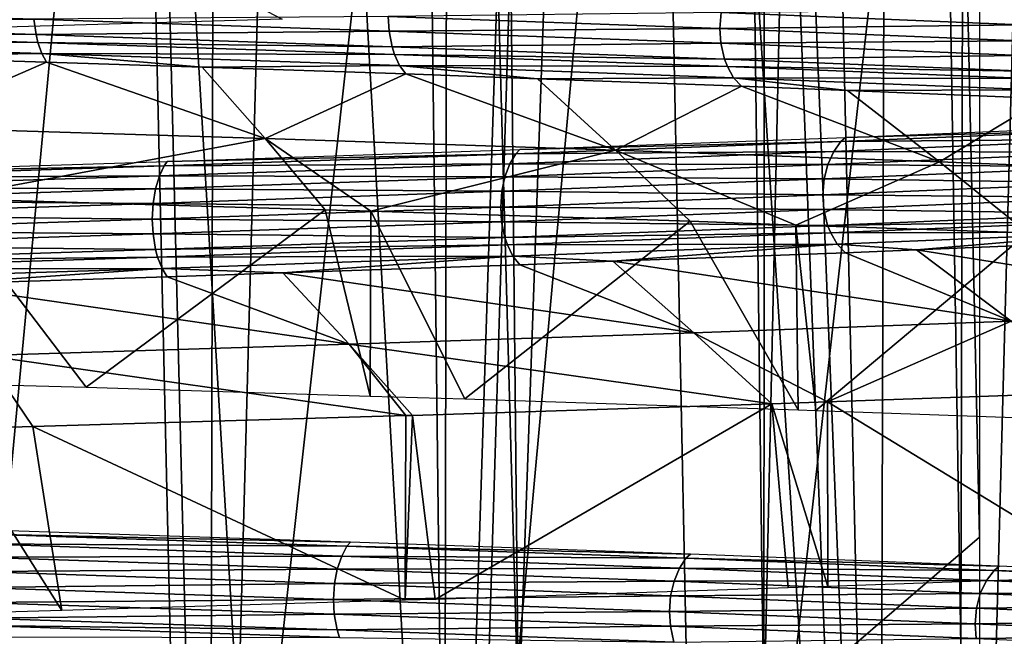
# Model space of a CAD drawing. Units: metres. Extents: x -0.11 to 0.11, y 0 to 0.41.
# Drawn here: x 0.004 to 0.007, y 0.003 to 0.005 of the extents above; entities that cross this region are included whole.
import ezdxf

# ---------------------------------------------------------------- set-up
doc = ezdxf.new("R2010")
doc.units = ezdxf.units.M
for name, color, linetype in [('Object_2', 8, 'CONTINUOUS'), ('Object_3', 8, 'CONTINUOUS'), ('Object_4', 8, 'CONTINUOUS')]:
    doc.layers.add(name, color=color, linetype=linetype)

msp = doc.modelspace()

# ---------------------------------------------------------------- linework, layer by layer
at = {"layer": 'Object_2'}
for points in [[(0.004592, 0.033754, 0.024423), (0.003088, 0.033755, 0.024635), (0.004987, 0.000349, 0.024194)], [(0.004987, 0.000349, 0.024194), (0.003088, 0.033755, 0.024635), (0.003342, 0.000349, 0.024521)], [(0.004987, 0.000349, 0.024194), (0.006061, 0.033752, 0.024125), (0.004592, 0.033754, 0.024423)], [(0.004987, 0.000349, 0.024194), (0.005031, 0.000349, 0.024186), (0.006061, 0.033752, 0.024125)], [(0.006061, 0.033752, 0.024125), (0.005031, 0.000349, 0.024186), (0.006601, 0.000348, 0.02374)], [(0.006061, 0.033752, 0.024125), (0.006601, 0.000348, 0.02374), (0.007496, 0.033751, 0.023745)], [(0.007496, 0.033751, 0.023745), (0.006601, 0.000348, 0.02374), (0.006696, 0.000348, 0.023713)], [(0.005199, 0.002649, 0.022379), (0.00504, 0.018381, 0.022501), (0.005755, 0.018401, 0.022326)], [(0.005199, 0.002649, 0.022379), (0.005755, 0.018401, 0.022326), (0.005954, 0.002648, 0.022178)], [(0.005954, 0.002648, 0.022178), (0.005755, 0.018401, 0.022326), (0.005964, 0.018382, 0.022268)], [(0.004336, 0.002649, 0.022609), (0.003393, 0.018346, 0.022814), (0.004763, 0.018374, 0.022569)], [(0.004336, 0.002649, 0.022609), (0.004763, 0.018374, 0.022569), (0.005199, 0.002649, 0.022379)], [(0.005199, 0.002649, 0.022379), (0.004763, 0.018374, 0.022569), (0.00504, 0.018381, 0.022501)], [(0.005954, 0.002648, 0.022178), (0.005964, 0.018382, 0.022268), (0.006291, 0.017974, 0.02217)], [(0.003493, 0.002649, 0.02277), (0.003393, 0.018346, 0.022814), (0.004336, 0.002649, 0.022609)], [(0.006618, 0.003218, 0.021962), (0.005954, 0.002648, 0.022178), (0.006291, 0.017974, 0.02217)], [(0.006618, 0.003218, 0.021962), (0.006291, 0.017974, 0.02217), (0.006617, 0.017566, 0.022065)], [(0.006618, 0.002648, 0.021958), (0.005954, 0.002648, 0.022178), (0.006618, 0.003218, 0.021962)]]:
    msp.add_3dface(points, dxfattribs=at)
at = {"layer": 'Object_3'}
for points in [[(0.006402, 0.030163, -0.023577), (0.00717, 0.030231, -0.023356), (0.008286, 0, -0.024575)], [(0.006308, 0, -0.025235), (0.005621, 0.030093, -0.023803), (0.006402, 0.030163, -0.023577)], [(0.008286, 0, -0.024575), (0.006308, 0, -0.025235), (0.006402, 0.030163, -0.023577)], [(0.006308, 0, -0.025235), (0.005103, 0.030055, -0.023926), (0.005621, 0.030093, -0.023803)], [(0.006251, 0, -0.025255), (0.004316, 0.030009, -0.024075), (0.005103, 0.030055, -0.023926)], [(0.006251, 0, -0.025255), (0.005103, 0.030055, -0.023926), (0.006308, 0, -0.025235)], [(0.004247, 0, -0.025645), (0.003496, 0.029962, -0.024231), (0.004316, 0.030009, -0.024075)], [(0.004247, 0, -0.025645), (0.004316, 0.030009, -0.024075), (0.006251, 0, -0.025255)], [(0.00313, 0, -0.025862), (0.003496, 0.029962, -0.024231), (0.004247, 0, -0.025645)], [(0.003346, 0.000332, -0.023788), (0.004021, 0.007513, -0.023301), (0.003353, 0.007522, -0.023397)], [(0.004187, 0.000332, -0.023651), (0.004021, 0.007513, -0.023301), (0.003346, 0.000332, -0.023788)], [(0.004187, 0.000332, -0.023651), (0.004982, 0.007492, -0.023088), (0.004021, 0.007513, -0.023301)], [(0.004969, 0.000332, -0.023474), (0.004982, 0.007492, -0.023088), (0.004187, 0.000332, -0.023651)], [(0.004969, 0.000332, -0.023474), (0.005621, 0.007479, -0.022947), (0.004982, 0.007492, -0.023088)], [(0.005767, 0.000332, -0.023293), (0.005621, 0.007479, -0.022947), (0.004969, 0.000332, -0.023474)], [(0.005767, 0.000332, -0.023293), (0.006571, 0.007452, -0.022663), (0.005621, 0.007479, -0.022947)], [(0.006554, 0.000332, -0.023054), (0.006571, 0.007452, -0.022663), (0.005767, 0.000332, -0.023293)], [(0.006554, 0.000332, -0.023054), (0.00719, 0.007434, -0.022478), (0.006571, 0.007452, -0.022663)], [(0.007318, 0.000332, -0.022822), (0.00719, 0.007434, -0.022478), (0.006554, 0.000332, -0.023054)]]:
    msp.add_3dface(points, dxfattribs=at)
at = {"layer": 'Object_4'}
for points in [[(0.003442, 0.00535, 0.007902), (0.004472, 0.004812, 0.00749), (0.003442, 0.004782, 0.007902)], [(0.002573, 0.004799, -0.01123), (0.003708, 0.004812, -0.010816), (0.002568, 0.004847, -0.011213)], [(0.004798, 0.00482, -0.010267), (0.003708, 0.004812, -0.010816), (0.004801, 0.004775, -0.010271)], [(0.004798, 0.00482, -0.010267), (0.005819, 0.004783, -0.009582), (0.005823, 0.004832, -0.009587)], [(0.004801, 0.004775, -0.010271), (0.005819, 0.004783, -0.009582), (0.004798, 0.00482, -0.010267)], [(0.006746, 0.004794, -0.008778), (0.005823, 0.004832, -0.009587), (0.005819, 0.004783, -0.009582)], [(0.006758, 0.004839, -0.00879), (0.005823, 0.004832, -0.009587), (0.006746, 0.004794, -0.008778)], [(0.002573, 0.004799, -0.01123), (0.003715, 0.004764, -0.010833), (0.003708, 0.004812, -0.010816)], [(0.002577, 0.004776, -0.011244), (0.003715, 0.004764, -0.010833), (0.002573, 0.004799, -0.01123)], [(0.004801, 0.004775, -0.010271), (0.003708, 0.004812, -0.010816), (0.003715, 0.004764, -0.010833)], [(0.006746, 0.004794, -0.008778), (0.005819, 0.004783, -0.009582), (0.006742, 0.004745, -0.008773)], [(0.002585, 0.004741, -0.011275), (0.00372, 0.00474, -0.010846), (0.002577, 0.004776, -0.011244)], [(0.002577, 0.004776, -0.011244), (0.00372, 0.00474, -0.010846), (0.003715, 0.004764, -0.010833)], [(0.004801, 0.004775, -0.010271), (0.003715, 0.004764, -0.010833), (0.00481, 0.004727, -0.010287)], [(0.00481, 0.004727, -0.010287), (0.003715, 0.004764, -0.010833), (0.00372, 0.00474, -0.010846)], [(0.004801, 0.004775, -0.010271), (0.005822, 0.004738, -0.009586), (0.005819, 0.004783, -0.009582)], [(0.00481, 0.004727, -0.010287), (0.005822, 0.004738, -0.009586), (0.004801, 0.004775, -0.010271)], [(0.006742, 0.004745, -0.008773), (0.005819, 0.004783, -0.009582), (0.005822, 0.004738, -0.009586)], [(0.003144, 0.004698, -0.011121), (0.003732, 0.004706, -0.010875), (0.002585, 0.004741, -0.011275)], [(0.002585, 0.004741, -0.011275), (0.003732, 0.004706, -0.010875), (0.00372, 0.00474, -0.010846)], [(0.00481, 0.004727, -0.010287), (0.00372, 0.00474, -0.010846), (0.004817, 0.004703, -0.010299)], [(0.004817, 0.004703, -0.010299), (0.00372, 0.00474, -0.010846), (0.003732, 0.004706, -0.010875)], [(0.00481, 0.004727, -0.010287), (0.005833, 0.004689, -0.0096), (0.005822, 0.004738, -0.009586)], [(0.004817, 0.004703, -0.010299), (0.005833, 0.004689, -0.0096), (0.00481, 0.004727, -0.010287)], [(0.006742, 0.004745, -0.008773), (0.005822, 0.004738, -0.009586), (0.006746, 0.0047, -0.008777)], [(0.006746, 0.0047, -0.008777), (0.005822, 0.004738, -0.009586), (0.005833, 0.004689, -0.0096)], [(0.003144, 0.004698, -0.011121), (0.003747, 0.004679, -0.010911), (0.003732, 0.004706, -0.010875)], [(0.003287, 0.004479, -0.011537), (0.003747, 0.004679, -0.010911), (0.003144, 0.004698, -0.011121)], [(0.004817, 0.004703, -0.010299), (0.003732, 0.004706, -0.010875), (0.004833, 0.004669, -0.010326)], [(0.003732, 0.004706, -0.010875), (0.003747, 0.004679, -0.010911), (0.004226, 0.004664, -0.010672)], [(0.003732, 0.004706, -0.010875), (0.004226, 0.004664, -0.010672), (0.004833, 0.004669, -0.010326)], [(0.004833, 0.004669, -0.010326), (0.005842, 0.004666, -0.009612), (0.004817, 0.004703, -0.010299)], [(0.004817, 0.004703, -0.010299), (0.005842, 0.004666, -0.009612), (0.005833, 0.004689, -0.0096)], [(0.006746, 0.0047, -0.008777), (0.005833, 0.004689, -0.0096), (0.006758, 0.004652, -0.00879)], [(0.004419, 0.004444, -0.011068), (0.003747, 0.004679, -0.010911), (0.003287, 0.004479, -0.011537)], [(0.004419, 0.004444, -0.011068), (0.004226, 0.004664, -0.010672), (0.003747, 0.004679, -0.010911)], [(0.004833, 0.004669, -0.010326), (0.004226, 0.004664, -0.010672), (0.004852, 0.004643, -0.01036)], [(0.004833, 0.004669, -0.010326), (0.004852, 0.004643, -0.01036), (0.005257, 0.004628, -0.010089)], [(0.005257, 0.004628, -0.010089), (0.005861, 0.004631, -0.009637), (0.004833, 0.004669, -0.010326)], [(0.004833, 0.004669, -0.010326), (0.005861, 0.004631, -0.009637), (0.005842, 0.004666, -0.009612)], [(0.006758, 0.004652, -0.00879), (0.005833, 0.004689, -0.0096), (0.005842, 0.004666, -0.009612)], [(0.004852, 0.004643, -0.01036), (0.004226, 0.004664, -0.010672), (0.004419, 0.004444, -0.011068)], [(0.004419, 0.004444, -0.011068), (0.005497, 0.004409, -0.010457), (0.004852, 0.004643, -0.01036)], [(0.004852, 0.004643, -0.01036), (0.005497, 0.004409, -0.010457), (0.005257, 0.004628, -0.010089)], [(0.006758, 0.004652, -0.00879), (0.005842, 0.004666, -0.009612), (0.006768, 0.004629, -0.0088)], [(0.006768, 0.004629, -0.0088), (0.005842, 0.004666, -0.009612), (0.005861, 0.004631, -0.009637)], [(0.005257, 0.004628, -0.010089), (0.005885, 0.004605, -0.009667), (0.005861, 0.004631, -0.009637)], [(0.005257, 0.004628, -0.010089), (0.005497, 0.004409, -0.010457), (0.005885, 0.004605, -0.009667)], [(0.006768, 0.004629, -0.0088), (0.005861, 0.004631, -0.009637), (0.006791, 0.004594, -0.008822)], [(0.005861, 0.004631, -0.009637), (0.005885, 0.004605, -0.009667), (0.006211, 0.004592, -0.009381)], [(0.005861, 0.004631, -0.009637), (0.006211, 0.004592, -0.009381), (0.006791, 0.004594, -0.008822)], [(0.005885, 0.004605, -0.009667), (0.005497, 0.004409, -0.010457), (0.006495, 0.004373, -0.009717)], [(0.006495, 0.004373, -0.009717), (0.006211, 0.004592, -0.009381), (0.005885, 0.004605, -0.009667)], [(0.006791, 0.004594, -0.008822), (0.006211, 0.004592, -0.009381), (0.006818, 0.004568, -0.00885)], [(0.006495, 0.004373, -0.009717), (0.006818, 0.004568, -0.00885), (0.006211, 0.004592, -0.009381)], [(0.00739, 0.004337, -0.008863), (0.006818, 0.004568, -0.00885), (0.006495, 0.004373, -0.009717)], [(0.007084, 0.004472, 0.004522), (0.006205, 0.004448, 0.005391), (0.0071, 0.004485, 0.004537)], [(0.003425, 0.00426, -0.011935), (0.004419, 0.004444, -0.011068), (0.003287, 0.004479, -0.011537)], [(0.007059, 0.004442, 0.004499), (0.006191, 0.004435, 0.005374), (0.007084, 0.004472, 0.004522)], [(0.007084, 0.004472, 0.004522), (0.006191, 0.004435, 0.005374), (0.006205, 0.004448, 0.005391)], [(0.004604, 0.004225, -0.011446), (0.004419, 0.004444, -0.011068), (0.003425, 0.00426, -0.011935)], [(0.004604, 0.004225, -0.011446), (0.004745, 0.004221, -0.011366), (0.004419, 0.004444, -0.011068)], [(0.004419, 0.004444, -0.011068), (0.004745, 0.004221, -0.011366), (0.005497, 0.004409, -0.010457)], [(0.006169, 0.004405, 0.005348), (0.005191, 0.004397, 0.006108), (0.006191, 0.004435, 0.005374)], [(0.006191, 0.004435, 0.005374), (0.005191, 0.004397, 0.006108), (0.005203, 0.004411, 0.006127)], [(0.006191, 0.004435, 0.005374), (0.005203, 0.004411, 0.006127), (0.006205, 0.004448, 0.005391)], [(0.007038, 0.004402, 0.00448), (0.006169, 0.004405, 0.005348), (0.007059, 0.004442, 0.004499)], [(0.007059, 0.004442, 0.004499), (0.006169, 0.004405, 0.005348), (0.006191, 0.004435, 0.005374)], [(0.005172, 0.004367, 0.00608), (0.004109, 0.00436, 0.006706), (0.005191, 0.004397, 0.006108)], [(0.005191, 0.004397, 0.006108), (0.004109, 0.00436, 0.006706), (0.004118, 0.004374, 0.006726)], [(0.005191, 0.004397, 0.006108), (0.004118, 0.004374, 0.006726), (0.005203, 0.004411, 0.006127)], [(0.004745, 0.004221, -0.011366), (0.005727, 0.00419, -0.010811), (0.005497, 0.004409, -0.010457)], [(0.006151, 0.004365, 0.005327), (0.005172, 0.004367, 0.00608), (0.006169, 0.004405, 0.005348)], [(0.006169, 0.004405, 0.005348), (0.005172, 0.004367, 0.00608), (0.005191, 0.004397, 0.006108)], [(0.005497, 0.004409, -0.010457), (0.005727, 0.00419, -0.010811), (0.006052, 0.004178, -0.010569)], [(0.005497, 0.004409, -0.010457), (0.006052, 0.004178, -0.010569), (0.006495, 0.004373, -0.009717)], [(0.007038, 0.004402, 0.00448), (0.006151, 0.004365, 0.005327), (0.006169, 0.004405, 0.005348)], [(0.007026, 0.004357, 0.004468), (0.006151, 0.004365, 0.005327), (0.007038, 0.004402, 0.00448)], [(0.004109, 0.00436, 0.006706), (0.00298, 0.004338, 0.007177), (0.004118, 0.004374, 0.006726)], [(0.005157, 0.004327, 0.006056), (0.004094, 0.00433, 0.006675), (0.005172, 0.004367, 0.00608)], [(0.005172, 0.004367, 0.00608), (0.004094, 0.00433, 0.006675), (0.004109, 0.00436, 0.006706)], [(0.006151, 0.004365, 0.005327), (0.005157, 0.004327, 0.006056), (0.005172, 0.004367, 0.00608)], [(0.00614, 0.00432, 0.005313), (0.005157, 0.004327, 0.006056), (0.006151, 0.004365, 0.005327)], [(0.006495, 0.004373, -0.009717), (0.006052, 0.004178, -0.010569), (0.006766, 0.004154, -0.010039)], [(0.007026, 0.004357, 0.004468), (0.00614, 0.00432, 0.005313), (0.006151, 0.004365, 0.005327)], [(0.006495, 0.004373, -0.009717), (0.006766, 0.004154, -0.010039), (0.00739, 0.004337, -0.008863)], [(0.004094, 0.00433, 0.006675), (0.002973, 0.004324, 0.007156), (0.004109, 0.00436, 0.006706)], [(0.004109, 0.00436, 0.006706), (0.002973, 0.004324, 0.007156), (0.00298, 0.004338, 0.007177)], [(0.007021, 0.004308, 0.004464), (0.00614, 0.00432, 0.005313), (0.007026, 0.004357, 0.004468)], [(0.004082, 0.00429, 0.00665), (0.002963, 0.004294, 0.007123), (0.004094, 0.00433, 0.006675)], [(0.004094, 0.00433, 0.006675), (0.002963, 0.004294, 0.007123), (0.002973, 0.004324, 0.007156)], [(0.005157, 0.004327, 0.006056), (0.004082, 0.00429, 0.00665), (0.004094, 0.00433, 0.006675)], [(0.005148, 0.004282, 0.006041), (0.004082, 0.00429, 0.00665), (0.005157, 0.004327, 0.006056)], [(0.00614, 0.00432, 0.005313), (0.005148, 0.004282, 0.006041), (0.005157, 0.004327, 0.006056)], [(0.006136, 0.004271, 0.005309), (0.005148, 0.004282, 0.006041), (0.00614, 0.00432, 0.005313)], [(0.007021, 0.004308, 0.004464), (0.006136, 0.004271, 0.005309), (0.00614, 0.00432, 0.005313)], [(0.007025, 0.004263, 0.004467), (0.006136, 0.004271, 0.005309), (0.007021, 0.004308, 0.004464)], [(0.004082, 0.00429, 0.00665), (0.002954, 0.004254, 0.007097), (0.002963, 0.004294, 0.007123)], [(0.004075, 0.004245, 0.006634), (0.002954, 0.004254, 0.007097), (0.004082, 0.00429, 0.00665)], [(0.005148, 0.004282, 0.006041), (0.004075, 0.004245, 0.006634), (0.004082, 0.00429, 0.00665)], [(0.005145, 0.004233, 0.006036), (0.004075, 0.004245, 0.006634), (0.005148, 0.004282, 0.006041)], [(0.006136, 0.004271, 0.005309), (0.005145, 0.004233, 0.006036), (0.005148, 0.004282, 0.006041)], [(0.004075, 0.004245, 0.006634), (0.002949, 0.004209, 0.00708), (0.002954, 0.004254, 0.007097)], [(0.004075, 0.004245, 0.006634), (0.004072, 0.004196, 0.006629), (0.002949, 0.004209, 0.00708)], [(0.003425, 0.00426, -0.011935), (0.00333, 0.003694, -0.011948), (0.003869, 0.003679, -0.011771)], [(0.003425, 0.00426, -0.011935), (0.003869, 0.003679, -0.011771), (0.004604, 0.004225, -0.011446)], [(0.005145, 0.004233, 0.006036), (0.004072, 0.004196, 0.006629), (0.004075, 0.004245, 0.006634)], [(0.006139, 0.004226, 0.005313), (0.005145, 0.004233, 0.006036), (0.006136, 0.004271, 0.005309)], [(0.007025, 0.004263, 0.004467), (0.006139, 0.004226, 0.005313), (0.006136, 0.004271, 0.005309)], [(0.007038, 0.004214, 0.004479), (0.006139, 0.004226, 0.005313), (0.007025, 0.004263, 0.004467)], [(0.004604, 0.004225, -0.011446), (0.003869, 0.003679, -0.011771), (0.004743, 0.003652, -0.011361)], [(0.005145, 0.004233, 0.006036), (0.005147, 0.004188, 0.006041), (0.004072, 0.004196, 0.006629)], [(0.004604, 0.004225, -0.011446), (0.004743, 0.003652, -0.011361), (0.004745, 0.004221, -0.011366)], [(0.004745, 0.004221, -0.011366), (0.004743, 0.003652, -0.011361), (0.005034, 0.003644, -0.011224)], [(0.004745, 0.004221, -0.011366), (0.005034, 0.003644, -0.011224), (0.005727, 0.00419, -0.010811)], [(0.006139, 0.004226, 0.005313), (0.005147, 0.004188, 0.006041), (0.005145, 0.004233, 0.006036)], [(0.006139, 0.004226, 0.005313), (0.00615, 0.004177, 0.005326), (0.005147, 0.004188, 0.006041)], [(0.007038, 0.004214, 0.004479), (0.00615, 0.004177, 0.005326), (0.006139, 0.004226, 0.005313)], [(0.007038, 0.004214, 0.004479), (0.007049, 0.004191, 0.004489), (0.00615, 0.004177, 0.005326)], [(0.004072, 0.004196, 0.006629), (0.002947, 0.00416, 0.007074), (0.002949, 0.004209, 0.00708)], [(0.004072, 0.004196, 0.006629), (0.004075, 0.004151, 0.006633), (0.002947, 0.00416, 0.007074)], [(0.005147, 0.004188, 0.006041), (0.004075, 0.004151, 0.006633), (0.004072, 0.004196, 0.006629)], [(0.005147, 0.004188, 0.006041), (0.005157, 0.00414, 0.006056), (0.004075, 0.004151, 0.006633)], [(0.005727, 0.00419, -0.010811), (0.005034, 0.003644, -0.011224), (0.00606, 0.00361, -0.01058)], [(0.00615, 0.004177, 0.005326), (0.005157, 0.00414, 0.006056), (0.005147, 0.004188, 0.006041)], [(0.005727, 0.00419, -0.010811), (0.00606, 0.00361, -0.01058), (0.006052, 0.004178, -0.010569)], [(0.007049, 0.004191, 0.004489), (0.00616, 0.004154, 0.005337), (0.00615, 0.004177, 0.005326)], [(0.007049, 0.004191, 0.004489), (0.007072, 0.004156, 0.004511), (0.00616, 0.004154, 0.005337)], [(0.004075, 0.004151, 0.006633), (0.002948, 0.004115, 0.007079), (0.002947, 0.00416, 0.007074)], [(0.00615, 0.004177, 0.005326), (0.00616, 0.004154, 0.005337), (0.005157, 0.00414, 0.006056)], [(0.00616, 0.004154, 0.005337), (0.005165, 0.004117, 0.006068), (0.005157, 0.00414, 0.006056)], [(0.00616, 0.004154, 0.005337), (0.00618, 0.004119, 0.005362), (0.005165, 0.004117, 0.006068)], [(0.006052, 0.004178, -0.010569), (0.00606, 0.00361, -0.01058), (0.006114, 0.003608, -0.010546)], [(0.006052, 0.004178, -0.010569), (0.006114, 0.003608, -0.010546), (0.006766, 0.004154, -0.010039)], [(0.006766, 0.004154, -0.010039), (0.006114, 0.003608, -0.010546), (0.007104, 0.003573, -0.009741)], [(0.007072, 0.004156, 0.004511), (0.00618, 0.004119, 0.005362), (0.00616, 0.004154, 0.005337)], [(0.007072, 0.004156, 0.004511), (0.006424, 0.004102, 0.005182), (0.00618, 0.004119, 0.005362)], [(0.0071, 0.00413, 0.004537), (0.006424, 0.004102, 0.005182), (0.007072, 0.004156, 0.004511)], [(0.004075, 0.004151, 0.006633), (0.004082, 0.004103, 0.006649), (0.002948, 0.004115, 0.007079)], [(0.005157, 0.00414, 0.006056), (0.004082, 0.004103, 0.006649), (0.004075, 0.004151, 0.006633)], [(0.005157, 0.00414, 0.006056), (0.005165, 0.004117, 0.006068), (0.004082, 0.004103, 0.006649)], [(0.0071, 0.00413, 0.004537), (0.007583, 0.003918, 0.00463), (0.006424, 0.004102, 0.005182)], [(0.004082, 0.004103, 0.006649), (0.002954, 0.004067, 0.007096), (0.002948, 0.004115, 0.007079)], [(0.004082, 0.004103, 0.006649), (0.004088, 0.004079, 0.006663), (0.002954, 0.004067, 0.007096)], [(0.005165, 0.004117, 0.006068), (0.004088, 0.004079, 0.006663), (0.004082, 0.004103, 0.006649)], [(0.005165, 0.004117, 0.006068), (0.005182, 0.004082, 0.006094), (0.004088, 0.004079, 0.006663)], [(0.00618, 0.004119, 0.005362), (0.005182, 0.004082, 0.006094), (0.005165, 0.004117, 0.006068)], [(0.00618, 0.004119, 0.005362), (0.005489, 0.004067, 0.005916), (0.005182, 0.004082, 0.006094)], [(0.006205, 0.004093, 0.005391), (0.005489, 0.004067, 0.005916), (0.00618, 0.004119, 0.005362)], [(0.006715, 0.003883, 0.005507), (0.005489, 0.004067, 0.005916), (0.006205, 0.004093, 0.005391)], [(0.006424, 0.004102, 0.005182), (0.006205, 0.004093, 0.005391), (0.00618, 0.004119, 0.005362)], [(0.006715, 0.003883, 0.005507), (0.006205, 0.004093, 0.005391), (0.006424, 0.004102, 0.005182)], [(0.007583, 0.003918, 0.00463), (0.006715, 0.003883, 0.005507), (0.006424, 0.004102, 0.005182)], [(0.004088, 0.004079, 0.006663), (0.002958, 0.004044, 0.00711), (0.002954, 0.004067, 0.007096)], [(0.004088, 0.004079, 0.006663), (0.004102, 0.004045, 0.006691), (0.002958, 0.004044, 0.00711)], [(0.005182, 0.004082, 0.006094), (0.004102, 0.004045, 0.006691), (0.004088, 0.004079, 0.006663)], [(0.005182, 0.004082, 0.006094), (0.004474, 0.004031, 0.00653), (0.004102, 0.004045, 0.006691)], [(0.005203, 0.004056, 0.006127), (0.004474, 0.004031, 0.00653), (0.005182, 0.004082, 0.006094)], [(0.005489, 0.004067, 0.005916), (0.005203, 0.004056, 0.006127), (0.005182, 0.004082, 0.006094)], [(0.005739, 0.003847, 0.006276), (0.005203, 0.004056, 0.006127), (0.005489, 0.004067, 0.005916)], [(0.005739, 0.003847, 0.006276), (0.005489, 0.004067, 0.005916), (0.006715, 0.003883, 0.005507)], [(0.004102, 0.004045, 0.006691), (0.002968, 0.004009, 0.00714), (0.002958, 0.004044, 0.00711)], [(0.004102, 0.004045, 0.006691), (0.0034, 0.003996, 0.00701), (0.002968, 0.004009, 0.00714)], [(0.004118, 0.004019, 0.006726), (0.0034, 0.003996, 0.00701), (0.004102, 0.004045, 0.006691)], [(0.004474, 0.004031, 0.00653), (0.004118, 0.004019, 0.006726), (0.004102, 0.004045, 0.006691)], [(0.004678, 0.003812, 0.006918), (0.004118, 0.004019, 0.006726), (0.004474, 0.004031, 0.00653)], [(0.004474, 0.004031, 0.00653), (0.005203, 0.004056, 0.006127), (0.005739, 0.003847, 0.006276)], [(0.005739, 0.003847, 0.006276), (0.004678, 0.003812, 0.006918), (0.004474, 0.004031, 0.00653)], [(0.004678, 0.003812, 0.006918), (0.0034, 0.003996, 0.00701), (0.004118, 0.004019, 0.006726)], [(0.003556, 0.003777, 0.007421), (0.0034, 0.003996, 0.00701), (0.004678, 0.003812, 0.006918)], [(0.006715, 0.003883, 0.005507), (0.00615, 0.003634, 0.006487), (0.005739, 0.003847, 0.006276)], [(0.006715, 0.003883, 0.005507), (0.006995, 0.003664, 0.005821), (0.00615, 0.003634, 0.006487)], [(0.005739, 0.003847, 0.006276), (0.005979, 0.003628, 0.006622), (0.004678, 0.003812, 0.006918)], [(0.005739, 0.003847, 0.006276), (0.00615, 0.003634, 0.006487), (0.005979, 0.003628, 0.006622)], [(0.004852, 0.003592, 0.007301), (0.003556, 0.003777, 0.007421), (0.004678, 0.003812, 0.006918)], [(0.004852, 0.003592, 0.007301), (0.004678, 0.003812, 0.006918), (0.004873, 0.003592, 0.007291)], [(0.004873, 0.003592, 0.007291), (0.004678, 0.003812, 0.006918), (0.005979, 0.003628, 0.006622)], [(0.003704, 0.003558, 0.007815), (0.003441, 0.00355, 0.007897), (0.003556, 0.003777, 0.007421)], [(0.003704, 0.003558, 0.007815), (0.003556, 0.003777, 0.007421), (0.004852, 0.003592, 0.007301)], [(0.006995, 0.003664, 0.005821), (0.007031, 0.003097, 0.005789), (0.00615, 0.003634, 0.006487)], [(0.004943, 0.003026, 0.007254), (0.004873, 0.003592, 0.007291), (0.005979, 0.003628, 0.006622)], [(0.005979, 0.003628, 0.006622), (0.006029, 0.003062, 0.006587), (0.004943, 0.003026, 0.007254)], [(0.00615, 0.003634, 0.006487), (0.006151, 0.003066, 0.00649), (0.005979, 0.003628, 0.006622)], [(0.005979, 0.003628, 0.006622), (0.006151, 0.003066, 0.00649), (0.006029, 0.003062, 0.006587)], [(0.00615, 0.003634, 0.006487), (0.007031, 0.003097, 0.005789), (0.006151, 0.003066, 0.00649)], [(0.003704, 0.003558, 0.007815), (0.004852, 0.003592, 0.007301), (0.00485, 0.003024, 0.007297)], [(0.00485, 0.003024, 0.007297), (0.004852, 0.003592, 0.007301), (0.004873, 0.003592, 0.007291)], [(0.00485, 0.003024, 0.007297), (0.004873, 0.003592, 0.007291), (0.004943, 0.003026, 0.007254)], [(0.00344, 0.002982, 0.007894), (0.003441, 0.00355, 0.007897), (0.003794, 0.002992, 0.007781)], [(0.003794, 0.002992, 0.007781), (0.003441, 0.00355, 0.007897), (0.003704, 0.003558, 0.007815)], [(0.003794, 0.002992, 0.007781), (0.003704, 0.003558, 0.007815), (0.00485, 0.003024, 0.007297)], [(0.003547, 0.003197, -0.010932), (0.004671, 0.00319, -0.010437), (0.00356, 0.003227, -0.010963)], [(0.00356, 0.003227, -0.010963), (0.004682, 0.003203, -0.010456), (0.003568, 0.00324, -0.010984)], [(0.00356, 0.003227, -0.010963), (0.004671, 0.00319, -0.010437), (0.004682, 0.003203, -0.010456)], [(0.003537, 0.003156, -0.010906), (0.004655, 0.00316, -0.010407), (0.003547, 0.003197, -0.010932)], [(0.003547, 0.003197, -0.010932), (0.004655, 0.00316, -0.010407), (0.004671, 0.00319, -0.010437)], [(0.005714, 0.003153, -0.009768), (0.004671, 0.00319, -0.010437), (0.004655, 0.00316, -0.010407)], [(0.005728, 0.003166, -0.009786), (0.004682, 0.003203, -0.010456), (0.004671, 0.00319, -0.010437)], [(0.005728, 0.003166, -0.009786), (0.004671, 0.00319, -0.010437), (0.005714, 0.003153, -0.009768)], [(0.003531, 0.003112, -0.01089), (0.004641, 0.00312, -0.010383), (0.003537, 0.003156, -0.010906)], [(0.003537, 0.003156, -0.010906), (0.004641, 0.00312, -0.010383), (0.004655, 0.00316, -0.010407)], [(0.005694, 0.003123, -0.00974), (0.004655, 0.00316, -0.010407), (0.004641, 0.00312, -0.010383)], [(0.005714, 0.003153, -0.009768), (0.004655, 0.00316, -0.010407), (0.005694, 0.003123, -0.00974)], [(0.005694, 0.003123, -0.00974), (0.006663, 0.003115, -0.00897), (0.005714, 0.003153, -0.009768)], [(0.005714, 0.003153, -0.009768), (0.006678, 0.003129, -0.008986), (0.005728, 0.003166, -0.009786)], [(0.005714, 0.003153, -0.009768), (0.006663, 0.003115, -0.00897), (0.006678, 0.003129, -0.008986)], [(0.005694, 0.003123, -0.00974), (0.004641, 0.00312, -0.010383), (0.005678, 0.003083, -0.009718)], [(0.005678, 0.003083, -0.009718), (0.006639, 0.003085, -0.008946), (0.005694, 0.003123, -0.00974)], [(0.005694, 0.003123, -0.00974), (0.006639, 0.003085, -0.008946), (0.006663, 0.003115, -0.00897)], [(0.007512, 0.003092, -0.00808), (0.006678, 0.003129, -0.008986), (0.006663, 0.003115, -0.00897)], [(0.003528, 0.003063, -0.010884), (0.004633, 0.003075, -0.010368), (0.003531, 0.003112, -0.01089)], [(0.003531, 0.003112, -0.01089), (0.004633, 0.003075, -0.010368), (0.004641, 0.00312, -0.010383)], [(0.005678, 0.003083, -0.009718), (0.004641, 0.00312, -0.010383), (0.004633, 0.003075, -0.010368)], [(0.007494, 0.003079, -0.008066), (0.006663, 0.003115, -0.00897), (0.006639, 0.003085, -0.008946)], [(0.007512, 0.003092, -0.00808), (0.006663, 0.003115, -0.00897), (0.007494, 0.003079, -0.008066)], [(0.003528, 0.003063, -0.010884), (0.00463, 0.003026, -0.010362), (0.004633, 0.003075, -0.010368)], [(0.00353, 0.003017, -0.010889), (0.00463, 0.003026, -0.010362), (0.003528, 0.003063, -0.010884)], [(0.005667, 0.003038, -0.009704), (0.004633, 0.003075, -0.010368), (0.00463, 0.003026, -0.010362)], [(0.005678, 0.003083, -0.009718), (0.004633, 0.003075, -0.010368), (0.005667, 0.003038, -0.009704)], [(0.005667, 0.003038, -0.009704), (0.00662, 0.003045, -0.008925), (0.005678, 0.003083, -0.009718)], [(0.005678, 0.003083, -0.009718), (0.00662, 0.003045, -0.008925), (0.006639, 0.003085, -0.008946)], [(0.007468, 0.003049, -0.008045), (0.006639, 0.003085, -0.008946), (0.00662, 0.003045, -0.008925)], [(0.007494, 0.003079, -0.008066), (0.006639, 0.003085, -0.008946), (0.007468, 0.003049, -0.008045)], [(0.005667, 0.003038, -0.009704), (0.00463, 0.003026, -0.010362), (0.005664, 0.002989, -0.009699)], [(0.005664, 0.002989, -0.009699), (0.006608, 0.003, -0.008913), (0.005667, 0.003038, -0.009704)], [(0.005667, 0.003038, -0.009704), (0.006608, 0.003, -0.008913), (0.00662, 0.003045, -0.008925)], [(0.007446, 0.003009, -0.008027), (0.00662, 0.003045, -0.008925), (0.006608, 0.003, -0.008913)], [(0.007468, 0.003049, -0.008045), (0.00662, 0.003045, -0.008925), (0.007446, 0.003009, -0.008027)], [(0.00353, 0.003017, -0.010889), (0.004632, 0.002981, -0.010367), (0.00463, 0.003026, -0.010362)], [(0.003537, 0.002969, -0.010905), (0.004632, 0.002981, -0.010367), (0.00353, 0.003017, -0.010889)], [(0.005664, 0.002989, -0.009699), (0.00463, 0.003026, -0.010362), (0.004632, 0.002981, -0.010367)], [(0.005664, 0.002989, -0.009699), (0.006604, 0.002951, -0.008908), (0.006608, 0.003, -0.008913)], [(0.007433, 0.002964, -0.008016), (0.006608, 0.003, -0.008913), (0.006604, 0.002951, -0.008908)], [(0.007446, 0.003009, -0.008027), (0.006608, 0.003, -0.008913), (0.007433, 0.002964, -0.008016)], [(0.003537, 0.002969, -0.010905), (0.004641, 0.002933, -0.010382), (0.004632, 0.002981, -0.010367)], [(0.005664, 0.002989, -0.009699), (0.004632, 0.002981, -0.010367), (0.005667, 0.002944, -0.009703)], [(0.005667, 0.002944, -0.009703), (0.004632, 0.002981, -0.010367), (0.004641, 0.002933, -0.010382)], [(0.005667, 0.002944, -0.009703), (0.006604, 0.002951, -0.008908), (0.005664, 0.002989, -0.009699)], [(0.003542, 0.002946, -0.010919), (0.004641, 0.002933, -0.010382), (0.003537, 0.002969, -0.010905)], [(0.003554, 0.002911, -0.010948), (0.004648, 0.002909, -0.010395), (0.003542, 0.002946, -0.010919)], [(0.003542, 0.002946, -0.010919), (0.004648, 0.002909, -0.010395), (0.004641, 0.002933, -0.010382)], [(0.005667, 0.002944, -0.009703), (0.004641, 0.002933, -0.010382), (0.005677, 0.002895, -0.009717)], [(0.005667, 0.002944, -0.009703), (0.006607, 0.002906, -0.008912), (0.006604, 0.002951, -0.008908)], [(0.005677, 0.002895, -0.009717), (0.006607, 0.002906, -0.008912), (0.005667, 0.002944, -0.009703)], [(0.007433, 0.002964, -0.008016), (0.006604, 0.002951, -0.008908), (0.007428, 0.002915, -0.008012)], [(0.007428, 0.002915, -0.008012), (0.006604, 0.002951, -0.008908), (0.006607, 0.002906, -0.008912)], [(0.005677, 0.002895, -0.009717), (0.004641, 0.002933, -0.010382), (0.004648, 0.002909, -0.010395)], [(0.007428, 0.002915, -0.008012), (0.006607, 0.002906, -0.008912), (0.007432, 0.00287, -0.008015)]]:
    msp.add_3dface(points, dxfattribs=at)

doc.saveas('drawing.dxf')
